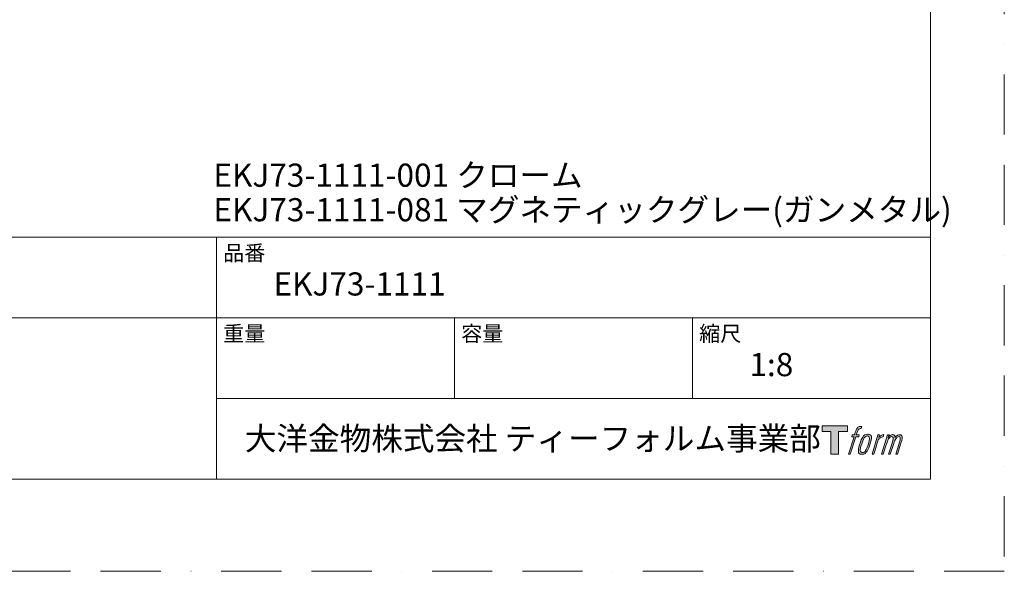
# Model space of a CAD drawing. Units: millimetres. Extents: x 0 to 1680, y 0 to 2376.
# Drawn here: x 849 to 1680, y 0 to 465 of the extents above; entities that cross this region are included whole.
import ezdxf

# ---------------------------------------------------------------- set-up
doc = ezdxf.new("R2010")
doc.units = ezdxf.units.MM
doc.header["$LTSCALE"] = 4
doc.linetypes.add('BORDER', pattern=[44.45, 12.7, -6.35, 12.7, -6.35, 0, -6.35])
doc.layers.add('BORDER', color=4, linetype='BORDER', lineweight=20, plot=False)
doc.layers.add('TEMPLATE', color=7, linetype='Continuous', lineweight=20)
doc.styles.add('ＭＳ ゴシック', font='msgothic.ttc', dxfattribs={"bigfont": 'ＭＳ ゴシック'})

msp = doc.modelspace()

# ---------------------------------------------------------------- hatches: boundary and pattern name
at = {"layer": 'TEMPLATE'}
h = msp.add_hatch(color=256, dxfattribs=at)
h.paths.add_polyline_path([(1547.65418056, 122.686886), (1547.65418056, 117.95935989), (1540.16570732, 117.95935989), (1540.16570732, 98.686886), (1533.5796168, 98.686886), (1533.5796168, 117.95935989), (1526.22385565, 117.95935989), (1526.22385565, 122.686886)])
edge = h.paths.add_edge_path()
edge.add_spline(control_points=[(1557.68792891, 122.11539083), (1558.61102185, 122.37522087), (1559.80269313, 122.15788251), (1559.80269313, 122.15788251), (1559.80269313, 122.15788251), (1559.23018625, 120.43982627), (1559.23018625, 120.43982627), (1559.23018625, 120.43982627), (1558.06029642, 120.71054704), (1557.15797322, 119.99901978), (1556.45680108, 119.44258119), (1556.00254484, 117.96406135), (1555.82829327, 117.40190959), (1555.82829327, 117.40190959), (1555.05142167, 115.0173768), (1555.05142167, 115.0173768), (1555.05142167, 115.0173768), (1557.59872019, 115.0173768), (1557.59872019, 115.0173768), (1557.59872019, 115.0173768), (1557.20254782, 113.51659942), (1557.20254782, 113.51659942), (1557.20254782, 113.51659942), (1554.63447956, 113.51659942), (1554.63447956, 113.51659942), (1554.63447956, 113.51659942), (1550.03972506, 98.686886), (1550.03972506, 98.686886), (1550.03972506, 98.686886), (1548.60113788, 98.686886), (1548.60113788, 98.686886), (1548.60113788, 98.686886), (1553.20005823, 113.51659942), (1553.20005823, 113.51659942), (1553.20005823, 113.51659942), (1551.30507237, 113.51659942), (1551.30507237, 113.51659942), (1551.30507237, 113.51659942), (1551.70231597, 115.0173768), (1551.70231597, 115.0173768), (1551.70231597, 115.0173768), (1553.61700034, 115.0173768), (1553.61700034, 115.0173768), (1553.61700034, 115.0173768), (1554.2942486, 117.09696934), (1554.2942486, 117.09696934), (1554.8418794, 118.84049677), (1555.30655026, 119.77656337), (1555.70486507, 120.48231795), (1556.09895452, 121.18866764), (1556.87892075, 121.88251979), (1557.68792891, 122.11539083)], knot_values=[0, 0, 0, 0, 1, 1, 1, 2, 2, 2, 3, 3, 3, 4, 4, 4, 5, 5, 5, 6, 6, 6, 7, 7, 7, 8, 8, 8, 9, 9, 9, 10, 10, 10, 11, 11, 11, 12, 12, 12, 13, 13, 13, 14, 14, 14, 15, 15, 15, 16, 16, 16, 17, 17, 17, 17], degree=3, periodic=0)
edge = h.paths.add_edge_path()
edge.add_spline(control_points=[(1561.18837401, 114.11041165), (1560.32235321, 112.99021446), (1559.65546007, 111.98207866), (1558.57579066, 108.8134733), (1557.58318752, 105.91511261), (1556.95152557, 103.80647814), (1556.8561276, 101.23840988), (1556.78352277, 99.32735575), (1557.94722334, 98.686886), (1559.65343666, 98.686886), (1560.38876877, 98.686886), (1562.24435758, 98.73366255), (1563.56576534, 100.36715202), (1564.49082219, 101.5147843), (1565.34339324, 102.70443217), (1566.48638357, 106.60688183), (1567.43750674, 109.86933785), (1568.09606818, 111.97791281), (1568.04738725, 113.17845139), (1568.04738725, 113.17845139), (1568.04738725, 113.17845139), (1568.04738725, 113.17845139), (1567.73720992, 115.18127326), (1566.28309007, 115.60446415), (1565.45230047, 115.60446415), (1564.63400842, 115.60446415), (1562.4413428, 115.74604356), (1561.18837401, 114.11041165)], knot_values=[0, 0, 0, 0, 1, 1, 1, 2, 2, 2, 3, 3, 3, 4, 4, 4, 5, 5, 5, 6, 6, 6, 7, 7, 7, 8, 8, 8, 9, 9, 9, 9], degree=3, periodic=0)
edge = h.paths.add_edge_path()
edge.add_spline(control_points=[(1573.30695196, 114.95982855), (1573.30695196, 114.95982855), (1574.78594789, 114.95982855), (1574.78594789, 114.95982855), (1574.78594789, 114.95982855), (1574.12524401, 112.84446921), (1574.12524401, 112.84446921), (1574.6272885, 113.43828144), (1575.41963326, 114.22913839), (1576.10009517, 114.6279293), (1577.11656268, 115.22174152), (1577.69740126, 115.30005951), (1578.33620466, 115.28446733), (1578.33620466, 115.28446733), (1577.71192222, 113.28426399), (1577.71192222, 113.28426399), (1577.30533522, 113.45643264), (1576.05236643, 113.12869924), (1575.33357869, 112.61165768), (1574.68537236, 112.14543951), (1574.23724588, 111.74873152), (1573.70627848, 110.75142693), (1573.17935792, 109.75263453), (1572.76348702, 108.1600299), (1572.04779391, 105.84964925), (1572.04779391, 105.84964925), (1569.81263661, 98.686886), (1569.81263661, 98.686886), (1569.81263661, 98.686886), (1568.37720358, 98.686886), (1568.37720358, 98.686886), (1568.37720358, 98.686886), (1573.30695196, 114.95982855), (1573.30695196, 114.95982855)], knot_values=[0, 0, 0, 0, 1, 1, 1, 2, 2, 2, 3, 3, 3, 4, 4, 4, 5, 5, 5, 6, 6, 6, 7, 7, 7, 8, 8, 8, 9, 9, 9, 10, 10, 10, 11, 11, 11, 11], degree=3, periodic=0)
edge = h.paths.add_edge_path()
edge.add_spline(control_points=[(1581.44785689, 114.96863635), (1581.44785689, 114.96863635), (1582.73915151, 114.96863635), (1582.73915151, 114.96863635), (1582.73915151, 114.96863635), (1582.08677933, 112.8512536), (1582.08677933, 112.8512536), (1582.65297792, 113.73905584), (1583.16121167, 114.13475212), (1583.83643651, 114.6460805), (1584.51368477, 115.15014841), (1585.31757488, 115.25286638), (1585.87556079, 115.25286638), (1586.56637782, 115.25286638), (1587.23327096, 115.11646453), (1587.58379752, 114.35929146), (1587.85243536, 113.76553874), (1587.86493291, 113.69549294), (1587.78816224, 112.52346068), (1588.49028658, 113.72507048), (1589.00887544, 114.24264764), (1589.89048842, 114.73993116), (1590.81566429, 115.25286638), (1591.35496339, 115.29125171), (1591.9815073, 115.19888886), (1592.90454073, 115.06254652), (1593.49371101, 114.73320629), (1593.80174589, 113.73233096), (1594.11085199, 112.73455027), (1593.9438609, 112.19935751), (1593.56214998, 110.61091874), (1593.3878984, 109.88748906), (1593.13580494, 109.01152973), (1592.80598861, 107.96923395), (1592.80598861, 107.96923395), (1589.89048842, 98.686886), (1589.89048842, 98.686886), (1589.89048842, 98.686886), (1588.37411886, 98.686886), (1588.37411886, 98.686886), (1588.37411886, 98.686886), (1590.92671396, 106.80184363), (1590.92671396, 106.80184363), (1591.4598238, 108.49972525), (1591.82070547, 109.73966088), (1592.00745459, 110.51706808), (1592.24181344, 111.48681855), (1592.33512849, 111.80681538), (1592.22419784, 112.51262947), (1592.12255109, 113.16964359), (1591.79059232, 113.59747643), (1591.2222513, 113.59747643), (1590.61653664, 113.59747643), (1590.12591848, 113.53004917), (1589.43938633, 112.84036287), (1588.75273515, 112.14543951), (1588.18534632, 111.32970648), (1587.7404335, 110.39155696), (1587.29647287, 109.44769427), (1586.84632297, 108.25132154), (1586.38998381, 106.80184363), (1586.38998381, 106.80184363), (1583.83643651, 98.686886), (1583.83643651, 98.686886), (1583.83643651, 98.686886), (1582.41028737, 98.686886), (1582.41028737, 98.686886), (1582.41028737, 98.686886), (1585.32995341, 107.9650681), (1585.32995341, 107.9650681), (1585.63798829, 108.95249368), (1585.86937153, 109.75733599), (1586.02184165, 110.3863794), (1586.28107658, 111.46920296), (1586.3536814, 112.20144044), (1586.15764838, 112.8512536), (1585.96470999, 113.49898383), (1585.62560977, 113.6644276), (1585.05929215, 113.6644276), (1584.58426618, 113.6644276), (1584.12066654, 113.46059849), (1583.59172256, 113.05502319), (1582.92578161, 112.54476603), (1582.6592862, 112.12574099), (1582.3325645, 111.62786235), (1581.8916985, 110.96924139), (1581.68531037, 110.52587588), (1581.31300236, 109.55297127), (1580.94057534, 108.57435349), (1580.58802536, 107.435529), (1580.34212116, 106.64782619), (1580.34212116, 106.64782619), (1577.83737383, 98.686886), (1577.83737383, 98.686886), (1577.83737383, 98.686886), (1576.34385693, 98.686886), (1576.34385693, 98.686886), (1576.34385693, 98.686886), (1581.44785689, 114.96863635), (1581.44785689, 114.96863635)], knot_values=[0, 0, 0, 0, 1, 1, 1, 2, 2, 2, 3, 3, 3, 4, 4, 4, 5, 5, 5, 6, 6, 6, 7, 7, 7, 8, 8, 8, 9, 9, 9, 10, 10, 10, 11, 11, 11, 12, 12, 12, 13, 13, 13, 14, 14, 14, 15, 15, 15, 16, 16, 16, 17, 17, 17, 18, 18, 18, 19, 19, 19, 20, 20, 20, 21, 21, 21, 22, 22, 22, 23, 23, 23, 24, 24, 24, 25, 25, 25, 26, 26, 26, 27, 27, 27, 28, 28, 28, 29, 29, 29, 30, 30, 30, 31, 31, 31, 32, 32, 32, 33, 33, 33, 33], degree=3, periodic=0)
edge = h.paths.add_edge_path(flags=16)
edge.add_spline(control_points=[(1558.40570494, 101.7185539), (1558.39939665, 102.85226034), (1558.75730271, 104.86650854), (1559.67414688, 107.56157573), (1560.92294982, 111.21092023), (1561.67185071, 112.54476603), (1562.32719849, 113.19404358), (1563.28462995, 114.13945358), (1564.57175871, 114.1865872), (1564.95144622, 114.13945358), (1565.49181654, 114.07458533), (1566.25511936, 113.72090463), (1566.30070567, 112.53024506), (1566.3371271, 111.51121853), (1566.04349416, 109.60278293), (1565.01571934, 106.60688183), (1563.83118953, 103.12554013), (1563.11966227, 101.75699875), (1562.54929783, 101.16056799), (1561.47474647, 100.04245373), (1560.32235321, 100.14981365), (1560.15226749, 100.14981365), (1559.93135839, 100.14981365), (1558.40879957, 100.38952859), (1558.40570494, 101.7185539)], knot_values=[0, 0, 0, 0, 1, 1, 1, 2, 2, 2, 3, 3, 3, 4, 4, 4, 5, 5, 5, 6, 6, 6, 7, 7, 7, 8, 8, 8, 8], degree=3, periodic=0)

# ---------------------------------------------------------------- linework, layer by layer
at = {"layer": 'BORDER'}
msp.add_lwpolyline([(0, 0), (0, 2376), (1680, 2376), (1680, 0)], close=True, dxfattribs=at)
at = {"layer": 'TEMPLATE'}
for p, q in [((1617.76171564, 281.71733881), (57.76171564, 281.71733881)), ((1015.36171564, 77.71733881), (1015.36171564, 281.71733881)), ((1617.76171564, 213.71733881), (57.76171564, 213.71733881)), ((1216.16171564, 145.71733881), (1216.16171564, 213.71733881)), ((1416.96171564, 145.71733881), (1416.96171564, 213.71733881)), ((1617.76171564, 145.71733881), (1015.36171564, 145.71733881))]:
    msp.add_line(p, q, dxfattribs=at)
at = {"layer": 'TEMPLATE', "flags": 128}
msp.add_lwpolyline([(1617.76171564, 2317.71733881), (57.76171564, 2317.71733881), (57.76171564, 77.71733881), (1617.76171564, 77.71733881), (1617.76171564, 2317.71733881)], dxfattribs=at)
at = {"layer": 'TEMPLATE'}
msp.add_lwpolyline([(1547.65418056, 122.686886), (1547.65418056, 117.95935989), (1540.16570732, 117.95935989), (1540.16570732, 98.686886), (1533.5796168, 98.686886), (1533.5796168, 117.95935989), (1526.22385565, 117.95935989), (1526.22385565, 122.686886), (1547.65418056, 122.686886)], dxfattribs=at)
for points, knots in [([(1557.68792891, 122.11539083), (1558.61102185, 122.37522087), (1559.80269313, 122.15788251), (1559.80269313, 122.15788251), (1559.80269313, 122.15788251), (1559.23018625, 120.43982627), (1559.23018625, 120.43982627), (1559.23018625, 120.43982627), (1558.06029642, 120.71054704), (1557.15797322, 119.99901978), (1556.45680108, 119.44258119), (1556.00254484, 117.96406135), (1555.82829327, 117.40190959), (1555.82829327, 117.40190959), (1555.05142167, 115.0173768), (1555.05142167, 115.0173768), (1555.05142167, 115.0173768), (1557.59872019, 115.0173768), (1557.59872019, 115.0173768), (1557.59872019, 115.0173768), (1557.20254782, 113.51659942), (1557.20254782, 113.51659942), (1557.20254782, 113.51659942), (1554.63447956, 113.51659942), (1554.63447956, 113.51659942), (1554.63447956, 113.51659942), (1550.03972506, 98.686886), (1550.03972506, 98.686886), (1550.03972506, 98.686886), (1548.60113788, 98.686886), (1548.60113788, 98.686886), (1548.60113788, 98.686886), (1553.20005823, 113.51659942), (1553.20005823, 113.51659942), (1553.20005823, 113.51659942), (1551.30507237, 113.51659942), (1551.30507237, 113.51659942), (1551.30507237, 113.51659942), (1551.70231597, 115.0173768), (1551.70231597, 115.0173768), (1551.70231597, 115.0173768), (1553.61700034, 115.0173768), (1553.61700034, 115.0173768), (1553.61700034, 115.0173768), (1554.2942486, 117.09696934), (1554.2942486, 117.09696934), (1554.8418794, 118.84049677), (1555.30655026, 119.77656337), (1555.70486507, 120.48231795), (1556.09895452, 121.18866764), (1556.87892075, 121.88251979), (1557.68792891, 122.11539083)], [0, 0, 0, 0, 1, 1, 1, 2, 2, 2, 3, 3, 3, 4, 4, 4, 5, 5, 5, 6, 6, 6, 7, 7, 7, 8, 8, 8, 9, 9, 9, 10, 10, 10, 11, 11, 11, 12, 12, 12, 13, 13, 13, 14, 14, 14, 15, 15, 15, 16, 16, 16, 17, 17, 17, 17]), ([(1561.18837401, 114.11041165), (1560.32235321, 112.99021446), (1559.65546007, 111.98207866), (1558.57579066, 108.8134733), (1557.58318752, 105.91511261), (1556.95152557, 103.80647814), (1556.8561276, 101.23840988), (1556.78352277, 99.32735575), (1557.94722334, 98.686886), (1559.65343666, 98.686886), (1560.38876877, 98.686886), (1562.24435758, 98.73366255), (1563.56576534, 100.36715202), (1564.49082219, 101.5147843), (1565.34339324, 102.70443217), (1566.48638357, 106.60688183), (1567.43750674, 109.86933785), (1568.09606818, 111.97791281), (1568.04738725, 113.17845139), (1568.04738725, 113.17845139), (1568.04738725, 113.17845139), (1568.04738725, 113.17845139), (1567.73720992, 115.18127326), (1566.28309007, 115.60446415), (1565.45230047, 115.60446415), (1564.63400842, 115.60446415), (1562.4413428, 115.74604356), (1561.18837401, 114.11041165)], [0, 0, 0, 0, 1, 1, 1, 2, 2, 2, 3, 3, 3, 4, 4, 4, 5, 5, 5, 6, 6, 6, 7, 7, 7, 8, 8, 8, 9, 9, 9, 9]), ([(1558.40570494, 101.7185539), (1558.39939665, 102.85226034), (1558.75730271, 104.86650854), (1559.67414688, 107.56157573), (1560.92294982, 111.21092023), (1561.67185071, 112.54476603), (1562.32719849, 113.19404358), (1563.28462995, 114.13945358), (1564.57175871, 114.1865872), (1564.95144622, 114.13945358), (1565.49181654, 114.07458533), (1566.25511936, 113.72090463), (1566.30070567, 112.53024506), (1566.3371271, 111.51121853), (1566.04349416, 109.60278293), (1565.01571934, 106.60688183), (1563.83118953, 103.12554013), (1563.11966227, 101.75699875), (1562.54929783, 101.16056799), (1561.47474647, 100.04245373), (1560.32235321, 100.14981365), (1560.15226749, 100.14981365), (1559.93135839, 100.14981365), (1558.40879957, 100.38952859), (1558.40570494, 101.7185539)], [0, 0, 0, 0, 1, 1, 1, 2, 2, 2, 3, 3, 3, 4, 4, 4, 5, 5, 5, 6, 6, 6, 7, 7, 7, 8, 8, 8, 8]), ([(1573.30695196, 114.95982855), (1573.30695196, 114.95982855), (1574.78594789, 114.95982855), (1574.78594789, 114.95982855), (1574.78594789, 114.95982855), (1574.12524401, 112.84446921), (1574.12524401, 112.84446921), (1574.6272885, 113.43828144), (1575.41963326, 114.22913839), (1576.10009517, 114.6279293), (1577.11656268, 115.22174152), (1577.69740126, 115.30005951), (1578.33620466, 115.28446733), (1578.33620466, 115.28446733), (1577.71192222, 113.28426399), (1577.71192222, 113.28426399), (1577.30533522, 113.45643264), (1576.05236643, 113.12869924), (1575.33357869, 112.61165768), (1574.68537236, 112.14543951), (1574.23724588, 111.74873152), (1573.70627848, 110.75142693), (1573.17935792, 109.75263453), (1572.76348702, 108.1600299), (1572.04779391, 105.84964925), (1572.04779391, 105.84964925), (1569.81263661, 98.686886), (1569.81263661, 98.686886), (1569.81263661, 98.686886), (1568.37720358, 98.686886), (1568.37720358, 98.686886), (1568.37720358, 98.686886), (1573.30695196, 114.95982855), (1573.30695196, 114.95982855)], [0, 0, 0, 0, 1, 1, 1, 2, 2, 2, 3, 3, 3, 4, 4, 4, 5, 5, 5, 6, 6, 6, 7, 7, 7, 8, 8, 8, 9, 9, 9, 10, 10, 10, 11, 11, 11, 11]), ([(1581.44785689, 114.96863635), (1581.44785689, 114.96863635), (1582.73915151, 114.96863635), (1582.73915151, 114.96863635), (1582.73915151, 114.96863635), (1582.08677933, 112.8512536), (1582.08677933, 112.8512536), (1582.65297792, 113.73905584), (1583.16121167, 114.13475212), (1583.83643651, 114.6460805), (1584.51368477, 115.15014841), (1585.31757488, 115.25286638), (1585.87556079, 115.25286638), (1586.56637782, 115.25286638), (1587.23327096, 115.11646453), (1587.58379752, 114.35929146), (1587.85243536, 113.76553874), (1587.86493291, 113.69549294), (1587.78816224, 112.52346068), (1588.49028658, 113.72507048), (1589.00887544, 114.24264764), (1589.89048842, 114.73993116), (1590.81566429, 115.25286638), (1591.35496339, 115.29125171), (1591.9815073, 115.19888886), (1592.90454073, 115.06254652), (1593.49371101, 114.73320629), (1593.80174589, 113.73233096), (1594.11085199, 112.73455027), (1593.9438609, 112.19935751), (1593.56214998, 110.61091874), (1593.3878984, 109.88748906), (1593.13580494, 109.01152973), (1592.80598861, 107.96923395), (1592.80598861, 107.96923395), (1589.89048842, 98.686886), (1589.89048842, 98.686886), (1589.89048842, 98.686886), (1588.37411886, 98.686886), (1588.37411886, 98.686886), (1588.37411886, 98.686886), (1590.92671396, 106.80184363), (1590.92671396, 106.80184363), (1591.4598238, 108.49972525), (1591.82070547, 109.73966088), (1592.00745459, 110.51706808), (1592.24181344, 111.48681855), (1592.33512849, 111.80681538), (1592.22419784, 112.51262947), (1592.12255109, 113.16964359), (1591.79059232, 113.59747643), (1591.2222513, 113.59747643), (1590.61653664, 113.59747643), (1590.12591848, 113.53004917), (1589.43938633, 112.84036287), (1588.75273515, 112.14543951), (1588.18534632, 111.32970648), (1587.7404335, 110.39155696), (1587.29647287, 109.44769427), (1586.84632297, 108.25132154), (1586.38998381, 106.80184363), (1586.38998381, 106.80184363), (1583.83643651, 98.686886), (1583.83643651, 98.686886), (1583.83643651, 98.686886), (1582.41028737, 98.686886), (1582.41028737, 98.686886), (1582.41028737, 98.686886), (1585.32995341, 107.9650681), (1585.32995341, 107.9650681), (1585.63798829, 108.95249368), (1585.86937153, 109.75733599), (1586.02184165, 110.3863794), (1586.28107658, 111.46920296), (1586.3536814, 112.20144044), (1586.15764838, 112.8512536), (1585.96470999, 113.49898383), (1585.62560977, 113.6644276), (1585.05929215, 113.6644276), (1584.58426618, 113.6644276), (1584.12066654, 113.46059849), (1583.59172256, 113.05502319), (1582.92578161, 112.54476603), (1582.6592862, 112.12574099), (1582.3325645, 111.62786235), (1581.8916985, 110.96924139), (1581.68531037, 110.52587588), (1581.31300236, 109.55297127), (1580.94057534, 108.57435349), (1580.58802536, 107.435529), (1580.34212116, 106.64782619), (1580.34212116, 106.64782619), (1577.83737383, 98.686886), (1577.83737383, 98.686886), (1577.83737383, 98.686886), (1576.34385693, 98.686886), (1576.34385693, 98.686886), (1576.34385693, 98.686886), (1581.44785689, 114.96863635), (1581.44785689, 114.96863635)], [0, 0, 0, 0, 1, 1, 1, 2, 2, 2, 3, 3, 3, 4, 4, 4, 5, 5, 5, 6, 6, 6, 7, 7, 7, 8, 8, 8, 9, 9, 9, 10, 10, 10, 11, 11, 11, 12, 12, 12, 13, 13, 13, 14, 14, 14, 15, 15, 15, 16, 16, 16, 17, 17, 17, 18, 18, 18, 19, 19, 19, 20, 20, 20, 21, 21, 21, 22, 22, 22, 23, 23, 23, 24, 24, 24, 25, 25, 25, 26, 26, 26, 27, 27, 27, 28, 28, 28, 29, 29, 29, 30, 30, 30, 31, 31, 31, 32, 32, 32, 33, 33, 33, 33])]:
    msp.add_open_spline(points, degree=3, knots=knots, dxfattribs=at)

# ---------------------------------------------------------------- texts
at = {"layer": 'TEMPLATE', "attachment_point": 1, "line_spacing_factor": 0.782827, "style": 'ＭＳ ゴシック'}
for s, insert, char_height in [('EKJ73-1111-001 クローム', (1012.70723433, 343.84510757), 19.54609375), ('EKJ73-1111-081 マグネティックグレー(ガンメタル)', (1012.70723433, 314.70309558), 19.54609375), ('品番', (1020.96171564, 274.98540131), 13.030729167), ('EKJ73-1111', (1063.36171564, 252.11943256), 19.54609375), ('重量', (1020.96171564, 206.98540131), 13.030729167), ('容量', (1221.76171564, 206.98540131), 13.030729167), ('縮尺', (1422.56171564, 206.98540131), 13.030729167), ('{1:8}', (1464.96171564, 184.11943256), 19.54609375), ('大洋金物株式会社 ティーフォルム事業部', (1039.25884064, 121.78902323), 19.54609375)]:
    msp.add_mtext(s, dxfattribs=dict(at, insert=insert, char_height=char_height))

doc.saveas('drawing.dxf')
